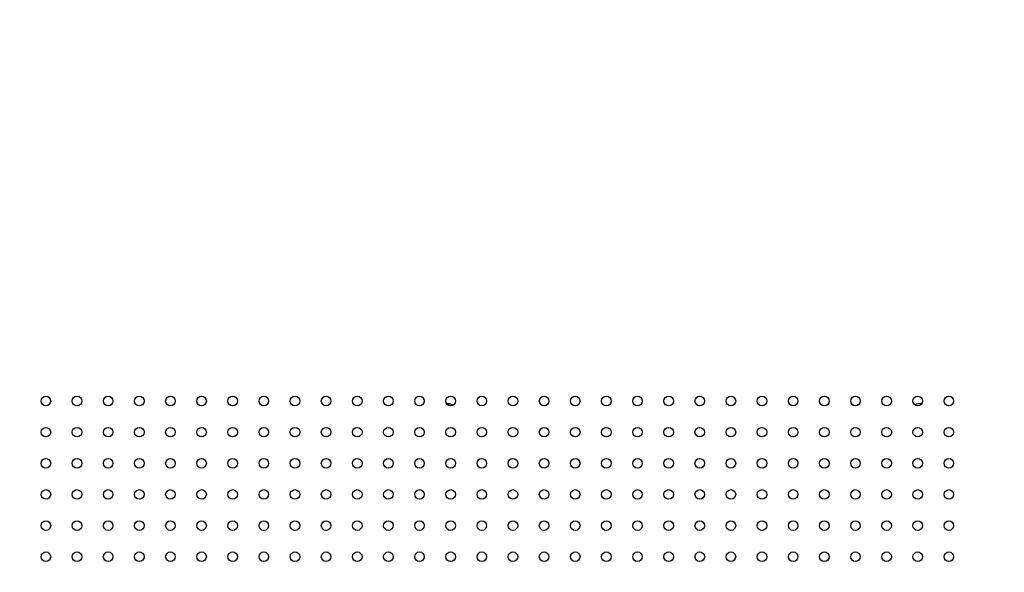
# Model space of a CAD drawing. Units: millimetres. Extents: x 38514 to 39703, y 8344 to 9185.
# Drawn here: x 39310 to 39351, y 8696 to 8719 of the extents above; entities that cross this region are included whole.
import ezdxf

# ---------------------------------------------------------------- set-up
doc = ezdxf.new("R2010")
doc.units = ezdxf.units.MM
doc.header["$PDSIZE"] = -1
for name, color, linetype in [('11861801_M00DXF_CONTINUOUS_LINE', 7, 'Continuous'), ('S86CA-CLA351DXF_CONTINUOUS_LINE', 7, 'Continuous'), ('标注', 7, 'Continuous')]:
    doc.layers.add(name, color=color, linetype=linetype)
doc.dimstyles.new('55寸', dxfattribs={"dimscale": 0.25, "dimtxt": 30, "dimasz": 25, "dimexe": 5, "dimexo": 2.5, "dimgap": 2, "dimtad": 1, "dimdec": 1, "dimlfac": 5, "dimrnd": 0.01, "dimdsep": 46, "dimtxsty": 'Standard', "dimcen": 8, "dimclrd": 256, "dimclre": 256, "dimclrt": 256, "dimadec": 0, "dimazin": 0, "dimtfac": 1, "dimtdec": 1, "dimtmove": 0, "dimatfit": 3, "dimfxl": 0, "dimlwd": -1, "dimlwe": -1, "dimarcsym": 0})

# ---------------------------------------------------------------- blocks, each defined once
blk = doc.blocks.new('*D58')
at = {"layer": 'Defpoints', "color": 0}
for p in [(39360.25, 8762.991), (39241.552, 8671.58), (39263.048, 8671.58)]:
    blk.add_point(p, dxfattribs=at)
at = {"layer": '标注'}
for p, q in [((39359.625, 8762.991), (39240.302, 8762.991)), ((39241.552, 8756.741), (39241.552, 8677.83)), ((39262.423, 8671.58), (39240.302, 8671.58))]:
    blk.add_line(p, q, dxfattribs=at)
for points in [[(39242.594, 8756.741), (39240.51, 8756.741), (39241.552, 8762.991)], [(39240.51, 8677.83), (39242.594, 8677.83), (39241.552, 8671.58)]]:
    blk.add_solid(points, dxfattribs=at)
at = {"layer": '标注', "insert": (39237.302, 8717.285), "char_height": 7.5, "attachment_point": 5, "rotation": 90}
blk.add_mtext('457', dxfattribs=at)

msp = doc.modelspace()

# ---------------------------------------------------------------- linework, layer by layer
at = {"layer": '11861801_M00DXF_CONTINUOUS_LINE', "color": 0, "linetype": 'Continuous'}
for centre, start, end in [((39328.2005, 8702.5267), 58.46952, 94.83826), ((39347.9005, 8702.5267), 78.26191, 116.9096)]:
    msp.add_arc(centre, 0.43, start, end, dxfattribs=at)
at = {"layer": 'S86CA-CLA351DXF_CONTINUOUS_LINE', "color": 0, "linetype": 'Continuous'}
for centre in [(39311.4279, 8703.0664), (39312.7279, 8703.0664), (39314.0279, 8703.0664), (39315.3279, 8703.0664), (39316.6279, 8703.0664), (39317.9279, 8703.0664), (39319.2279, 8703.0664), (39320.5279, 8703.0664), (39321.8279, 8703.0664), (39323.1279, 8703.0664), (39324.4279, 8703.0664), (39325.7279, 8703.0664), (39327.0279, 8703.0664), (39328.3279, 8703.0664), (39329.6279, 8703.0664), (39330.9279, 8703.0664), (39332.2279, 8703.0664), (39333.5279, 8703.0664), (39334.8279, 8703.0664), (39336.1279, 8703.0664), (39337.4279, 8703.0664), (39338.7279, 8703.0664), (39340.0279, 8703.0664), (39341.3279, 8703.0664), (39342.6279, 8703.0664), (39343.9279, 8703.0664), (39345.2279, 8703.0664), (39346.5279, 8703.0664), (39347.8279, 8703.0664), (39349.1279, 8703.0664), (39311.4279, 8701.7664), (39312.7279, 8701.7664), (39314.0279, 8701.7664), (39315.3279, 8701.7664), (39316.6279, 8701.7664), (39317.9279, 8701.7664), (39319.2279, 8701.7664), (39320.5279, 8701.7664), (39321.8279, 8701.7664), (39323.1279, 8701.7664), (39324.4279, 8701.7664), (39325.7279, 8701.7664), (39327.0279, 8701.7664), (39328.3279, 8701.7664), (39329.6279, 8701.7664), (39330.9279, 8701.7664), (39332.2279, 8701.7664), (39333.5279, 8701.7664), (39334.8279, 8701.7664), (39336.1279, 8701.7664), (39337.4279, 8701.7664), (39338.7279, 8701.7664), (39340.0279, 8701.7664), (39341.3279, 8701.7664), (39342.6279, 8701.7664), (39343.9279, 8701.7664), (39345.2279, 8701.7664), (39346.5279, 8701.7664), (39347.8279, 8701.7664), (39349.1279, 8701.7664), (39311.4279, 8700.4664), (39312.7279, 8700.4664), (39314.0279, 8700.4664), (39315.3279, 8700.4664), (39316.6279, 8700.4664), (39317.9279, 8700.4664), (39319.2279, 8700.4664), (39320.5279, 8700.4664), (39321.8279, 8700.4664), (39323.1279, 8700.4664), (39324.4279, 8700.4664), (39325.7279, 8700.4664), (39327.0279, 8700.4664), (39328.3279, 8700.4664), (39329.6279, 8700.4664), (39330.9279, 8700.4664), (39332.2279, 8700.4664), (39333.5279, 8700.4664), (39334.8279, 8700.4664), (39336.1279, 8700.4664), (39337.4279, 8700.4664), (39338.7279, 8700.4664), (39340.0279, 8700.4664), (39341.3279, 8700.4664), (39342.6279, 8700.4664), (39343.9279, 8700.4664), (39345.2279, 8700.4664), (39346.5279, 8700.4664), (39347.8279, 8700.4664), (39349.1279, 8700.4664), (39311.4279, 8699.1664), (39312.7279, 8699.1664), (39314.0279, 8699.1664), (39315.3279, 8699.1664), (39316.6279, 8699.1664), (39317.9279, 8699.1664), (39319.2279, 8699.1664), (39320.5279, 8699.1664), (39321.8279, 8699.1664), (39323.1279, 8699.1664), (39324.4279, 8699.1664), (39325.7279, 8699.1664), (39327.0279, 8699.1664), (39328.3279, 8699.1664), (39329.6279, 8699.1664), (39330.9279, 8699.1664), (39332.2279, 8699.1664), (39333.5279, 8699.1664), (39334.8279, 8699.1664), (39336.1279, 8699.1664), (39337.4279, 8699.1664), (39338.7279, 8699.1664), (39340.0279, 8699.1664), (39341.3279, 8699.1664), (39342.6279, 8699.1664), (39343.9279, 8699.1664), (39345.2279, 8699.1664), (39346.5279, 8699.1664), (39347.8279, 8699.1664), (39349.1279, 8699.1664), (39311.4279, 8697.8664), (39312.7279, 8697.8664), (39314.0279, 8697.8664), (39315.3279, 8697.8664), (39316.6279, 8697.8664), (39317.9279, 8697.8664), (39319.2279, 8697.8664), (39320.5279, 8697.8664), (39321.8279, 8697.8664), (39323.1279, 8697.8664), (39324.4279, 8697.8664), (39325.7279, 8697.8664), (39327.0279, 8697.8664), (39328.3279, 8697.8664), (39329.6279, 8697.8664), (39330.9279, 8697.8664), (39332.2279, 8697.8664), (39333.5279, 8697.8664), (39334.8279, 8697.8664), (39336.1279, 8697.8664), (39337.4279, 8697.8664), (39338.7279, 8697.8664), (39340.0279, 8697.8664), (39341.3279, 8697.8664), (39342.6279, 8697.8664), (39343.9279, 8697.8664), (39345.2279, 8697.8664), (39346.5279, 8697.8664), (39347.8279, 8697.8664), (39349.1279, 8697.8664), (39311.4279, 8696.5664), (39312.7279, 8696.5664), (39314.0279, 8696.5664), (39315.3279, 8696.5664), (39316.6279, 8696.5664), (39317.9279, 8696.5664), (39319.2279, 8696.5664), (39320.5279, 8696.5664), (39321.8279, 8696.5664), (39323.1279, 8696.5664), (39324.4279, 8696.5664), (39325.7279, 8696.5664), (39327.0279, 8696.5664), (39328.3279, 8696.5664), (39329.6279, 8696.5664), (39330.9279, 8696.5664), (39332.2279, 8696.5664), (39333.5279, 8696.5664), (39334.8279, 8696.5664), (39336.1279, 8696.5664), (39337.4279, 8696.5664), (39338.7279, 8696.5664), (39340.0279, 8696.5664), (39341.3279, 8696.5664), (39342.6279, 8696.5664), (39343.9279, 8696.5664), (39345.2279, 8696.5664), (39346.5279, 8696.5664), (39347.8279, 8696.5664), (39349.1279, 8696.5664)]:
    msp.add_circle(centre, 0.2, dxfattribs=at)

# ---------------------------------------------------------------- dimensions: what is measured, and where the dimension line sits
at = {"layer": '标注'}
dim = msp.add_linear_dim(base=(39241.552, 8671.5798), p1=(39360.2505, 8762.9907), p2=(39263.0485, 8671.5798), angle=90, text='457', dimstyle='55寸', dxfattribs=at)
dim.commit()
dim.dimension.update_dxf_attribs({"geometry": '*D58', "text_midpoint": (39237.302, 8717.2852)})

doc.saveas('drawing.dxf')
